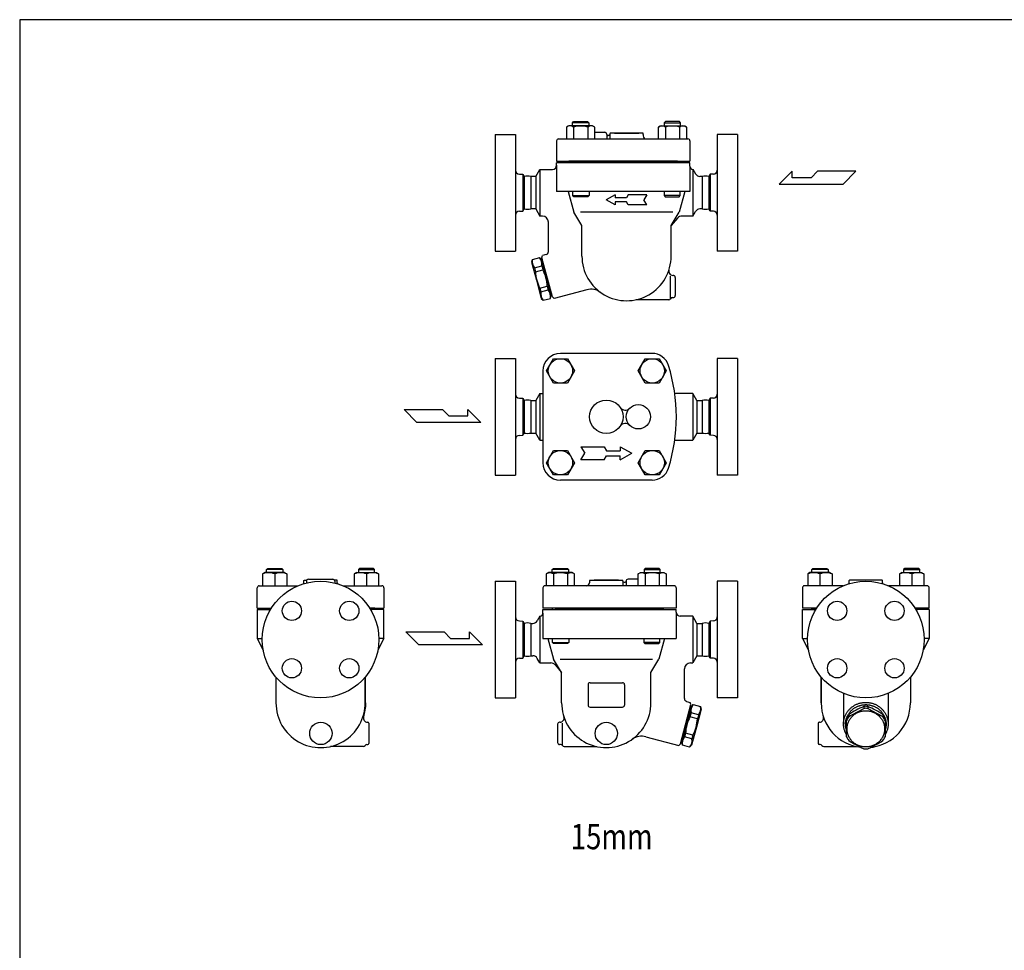
# Model space of a CAD drawing. Extents: x 110 to 2860, y 50 to 1910.
# Drawn here: x 110 to 1081, y 993 to 1910 of the extents above; entities that cross this region are included whole.
import ezdxf
from ezdxf.enums import TextEntityAlignment as Align

# ---------------------------------------------------------------- set-up
doc = ezdxf.new("R2010")
doc.units = 0
doc.header["$LTSCALE"] = 40
doc.layers.get('0').update_dxf_attribs({"linetype": 'CONTINUOUS'})
doc.styles.get("Standard").update_dxf_attribs({"font": 'simplex', "width": 0.8, "bigfont": 'extfont'})

msp = doc.modelspace()

# ---------------------------------------------------------------- linework, layer by layer
for p, q in [((655.09, 1808.41), (656.18, 1809.49)), ((671.09, 1808.41), (655.09, 1808.41)), ((655.09, 1805.49), (655.09, 1808.41)), ((656.18, 1809.49), (670.01, 1809.49)), ((670.01, 1809.49), (671.09, 1808.41)), ((671.09, 1808.41), (671.09, 1805.49)), ((746.68, 1809.49), (745.6, 1808.41)), ((745.6, 1808.41), (761.6, 1808.41)), ((745.6, 1808.41), (745.6, 1805.49)), ((760.52, 1809.49), (746.68, 1809.49)), ((761.6, 1808.41), (760.52, 1809.49)), ((761.6, 1805.49), (761.6, 1808.41)), ((578.85, 1796.99), (598.85, 1796.99)), ((578.85, 1796.99), (578.85, 1681.99)), ((598.85, 1796.99), (598.85, 1681.99)), ((651.45, 1805.49), (649.24, 1804.22)), ((649.24, 1804.22), (649.24, 1792.49)), ((674.74, 1805.49), (651.45, 1805.49)), ((656.17, 1804.22), (656.17, 1792.49)), ((670.02, 1804.22), (670.02, 1792.49)), ((676.95, 1804.22), (674.74, 1805.49)), ((676.95, 1792.49), (676.95, 1804.22)), ((676.95, 1798.99), (686.85, 1798.99)), ((688.85, 1796.99), (688.85, 1792.49)), ((691.85, 1796.99), (691.85, 1792.49)), ((724.58, 1797.99), (692.12, 1797.99)), ((696.35, 1797.99), (720.35, 1797.99)), ((724.85, 1796.99), (724.85, 1795.49)), ((739.75, 1804.22), (741.95, 1805.49)), ((739.75, 1792.49), (739.75, 1804.22)), ((741.95, 1805.49), (765.25, 1805.49)), ((746.67, 1804.22), (746.67, 1792.49)), ((760.53, 1804.22), (760.53, 1792.49)), ((765.25, 1805.49), (767.46, 1804.22)), ((767.46, 1804.22), (767.46, 1792.49)), ((817.85, 1796.99), (797.85, 1796.99)), ((797.85, 1796.99), (797.85, 1681.99)), ((817.85, 1796.99), (817.85, 1681.99)), ((639.35, 1790.49), (639.35, 1770.49)), ((641.35, 1792.49), (768.85, 1792.49)), ((690.85, 1795.99), (689.85, 1795.99)), ((770.85, 1790.49), (770.85, 1770.49)), ((639.35, 1770.49), (770.85, 1770.49)), ((770.85, 1768.99), (639.35, 1768.99)), ((639.35, 1766.49), (639.35, 1768.99)), ((758.6, 1770.49), (651.6, 1770.49)), ((654.85, 1770.49), (654.85, 1768.99)), ((761.85, 1770.49), (761.85, 1768.99)), ((770.85, 1765.49), (770.85, 1768.99)), ((602.68, 1757.84), (606.03, 1757.7)), ((606.03, 1757.7), (607.31, 1755.49)), ((606.03, 1757.7), (606.03, 1721.29)), ((618.89, 1755.49), (622.93, 1762.49)), ((622.93, 1762.49), (635.35, 1762.49)), ((622.93, 1762.49), (622.93, 1716.49)), ((639.35, 1766.49), (639.35, 1740.49)), ((770.85, 1765.49), (770.85, 1740.49)), ((773.76, 1762.5), (773.76, 1716.49)), ((773.76, 1762.5), (776.36, 1757.99)), ((790.66, 1757.7), (789.39, 1755.49)), ((794.01, 1757.84), (790.66, 1757.7)), ((790.66, 1757.7), (790.66, 1721.29)), ((871.76, 1760.55), (858.88, 1747.95)), ((871.76, 1754.25), (871.76, 1760.55)), ((896.7, 1760.55), (890.39, 1754.25)), ((934.51, 1760.55), (896.7, 1760.55)), ((921.91, 1747.95), (934.51, 1760.55)), ((607.31, 1755.49), (607.31, 1723.49)), ((618.89, 1755.49), (613.89, 1755.49)), ((613.89, 1755.49), (613.89, 1723.49)), ((618.89, 1755.49), (618.89, 1723.49)), ((782.81, 1755.49), (780.69, 1755.49)), ((782.81, 1755.49), (782.81, 1723.49)), ((789.39, 1755.49), (789.39, 1723.49)), ((858.88, 1747.95), (921.91, 1747.95)), ((890.39, 1754.25), (871.76, 1754.25)), ((770.85, 1740.49), (639.35, 1740.49)), ((650.86, 1740.5), (656.36, 1720.3)), ((655.37, 1736.58), (655.37, 1740.49)), ((671.37, 1740.49), (671.37, 1736.58)), ((745.32, 1740.49), (745.32, 1736.58)), ((765.83, 1740.5), (760.33, 1720.3)), ((761.32, 1736.58), (761.32, 1740.49)), ((655.37, 1736.58), (671.37, 1736.58)), ((656.45, 1735.49), (655.37, 1736.58)), ((670.29, 1735.49), (656.45, 1735.49)), ((671.37, 1736.58), (670.29, 1735.49)), ((697, 1737.49), (688.34, 1732.49)), ((697, 1727.49), (688.34, 1732.49)), ((697, 1737.49), (697, 1734.49)), ((708.34, 1734.49), (697, 1734.49)), ((708.34, 1730.49), (697, 1730.49)), ((697, 1730.49), (697, 1727.49)), ((710.07, 1737.49), (708.34, 1734.49)), ((710.07, 1727.49), (708.34, 1730.49)), ((728.34, 1737.49), (710.07, 1737.49)), ((728.34, 1737.49), (725.45, 1732.49)), ((728.34, 1727.49), (725.45, 1732.49)), ((761.32, 1736.58), (745.32, 1736.58)), ((745.32, 1736.58), (746.41, 1735.49)), ((746.41, 1735.49), (760.24, 1735.49)), ((760.24, 1735.49), (761.32, 1736.58)), ((602.68, 1721.15), (606.03, 1721.29)), ((606.03, 1721.29), (607.31, 1723.49)), ((618.89, 1723.49), (613.89, 1723.49)), ((618.89, 1723.49), (622.93, 1716.49)), ((664.36, 1707), (656.36, 1720.3)), ((753.87, 1720.3), (662.82, 1720.3)), ((728.34, 1727.49), (710.07, 1727.49)), ((752.33, 1707), (760.33, 1720.3)), ((773.76, 1716.49), (776.36, 1720.99)), ((782.81, 1723.49), (780.69, 1723.49)), ((790.66, 1721.29), (789.39, 1723.49)), ((794.01, 1721.15), (790.66, 1721.29)), ((625.34, 1716.49), (622.93, 1716.49)), ((631.34, 1681.44), (631.34, 1710.5)), ((758.55, 1714.36), (752.33, 1707)), ((773.77, 1716.49), (763.14, 1716.49)), ((773.76, 1716.49), (763.14, 1716.49)), ((664.35, 1676.99), (664.36, 1707)), ((752.35, 1676.99), (752.33, 1707)), ((578.85, 1681.99), (598.85, 1681.99)), ((817.85, 1681.99), (797.85, 1681.99)), ((615.34, 1673.45), (614.69, 1671.05)), ((614.69, 1671.05), (619.48, 1653.18)), ((622.6, 1675.4), (615.34, 1673.45)), ((624.35, 1673.64), (622.6, 1675.4)), ((625.32, 1673.9), (624.35, 1673.64)), ((624.35, 1673.64), (633.93, 1637.9)), ((624.93, 1675.35), (625.53, 1677.58)), ((635.28, 1636.71), (624.93, 1675.35)), ((629.12, 1678.54), (625.53, 1677.58)), ((617.48, 1665.44), (624.74, 1667.39)), ((617.48, 1665.44), (618.55, 1661.46)), ((618.55, 1661.46), (625.81, 1663.41)), ((624.74, 1667.39), (625.81, 1663.41)), ((619.48, 1653.18), (624.27, 1635.31)), ((751.62, 1635), (751.62, 1657.14)), ((753.94, 1658), (754.35, 1658)), ((756.35, 1656), (756.35, 1638)), ((622.86, 1645.35), (630.13, 1647.3)), ((622.86, 1645.35), (623.84, 1641.71)), ((623.84, 1641.71), (631.1, 1643.65)), ((630.13, 1647.3), (631.1, 1643.65)), ((669.19, 1643.73), (636.92, 1635.08)), ((624.27, 1635.31), (626.19, 1633.39)), ((626.19, 1633.39), (633.23, 1635.28)), ((633.23, 1635.28), (633.93, 1637.9)), ((633.93, 1637.9), (634.89, 1638.16)), ((636.92, 1635.08), (635.28, 1636.71)), ((749.88, 1634), (717.68, 1634)), ((753.35, 1636), (754.35, 1636)), ((578.85, 1576.08), (598.85, 1576.08)), ((578.85, 1576.08), (578.85, 1461.08)), ((598.85, 1576.08), (598.85, 1461.08)), ((629.32, 1563.84), (636.25, 1575.84)), ((636.25, 1575.84), (650.11, 1575.84)), ((733.51, 1581.08), (643.18, 1581.08)), ((650.11, 1575.84), (657.04, 1563.84)), ((719.83, 1563.84), (726.76, 1575.84)), ((726.76, 1575.84), (740.62, 1575.84)), ((740.62, 1575.84), (747.55, 1563.84)), ((817.85, 1576.08), (797.85, 1576.08)), ((797.85, 1576.08), (797.85, 1461.08)), ((817.85, 1576.08), (817.85, 1461.08)), ((625.94, 1563.84), (625.94, 1473.33)), ((636.25, 1551.84), (629.32, 1563.84)), ((657.04, 1563.84), (650.11, 1551.84)), ((726.76, 1551.84), (719.83, 1563.84)), ((747.55, 1563.84), (740.62, 1551.84)), ((650.11, 1551.84), (636.25, 1551.84)), ((740.62, 1551.84), (726.76, 1551.84)), ((602.68, 1536.93), (606.03, 1536.79)), ((606.03, 1536.79), (607.31, 1534.58)), ((606.03, 1536.79), (606.03, 1500.38)), ((607.31, 1534.58), (607.31, 1502.58)), ((613.89, 1534.58), (618.89, 1534.58)), ((613.89, 1534.58), (613.89, 1502.58)), ((622.93, 1541.58), (618.89, 1534.58)), ((618.89, 1534.58), (618.89, 1502.58)), ((622.93, 1541.58), (622.93, 1495.58)), ((622.93, 1541.58), (625.94, 1541.58)), ((773.77, 1541.58), (755.87, 1541.58)), ((777.81, 1534.58), (773.77, 1541.58)), ((773.77, 1541.58), (773.77, 1495.58)), ((777.81, 1534.58), (782.81, 1534.58)), ((777.81, 1534.58), (777.81, 1502.58)), ((782.81, 1534.58), (782.81, 1502.58)), ((790.66, 1536.79), (789.39, 1534.58)), ((789.39, 1534.58), (789.39, 1502.58)), ((794.01, 1536.93), (790.66, 1536.79)), ((790.66, 1536.79), (790.66, 1500.38)), ((489.07, 1525.66), (526.89, 1525.66)), ((501.68, 1513.06), (489.07, 1525.66)), ((526.89, 1525.66), (533.19, 1519.36)), ((551.82, 1519.36), (551.82, 1525.66)), ((551.82, 1525.66), (564.7, 1513.06)), ((533.19, 1519.36), (551.82, 1519.36)), ((564.7, 1513.06), (501.68, 1513.06)), ((602.68, 1500.24), (606.03, 1500.38)), ((606.03, 1500.38), (607.31, 1502.58)), ((613.89, 1502.58), (618.89, 1502.58)), ((622.93, 1495.58), (618.89, 1502.58)), ((622.93, 1495.58), (625.94, 1495.58)), ((755.87, 1495.58), (773.77, 1495.58)), ((777.81, 1502.58), (773.77, 1495.58)), ((777.81, 1502.58), (782.81, 1502.58)), ((790.66, 1500.38), (789.39, 1502.58)), ((794.01, 1500.24), (790.66, 1500.38)), ((663.44, 1489.08), (667.19, 1482.58)), ((663.44, 1489.08), (686.13, 1489.08)), ((686.13, 1489.08), (688.44, 1485.08)), ((702.18, 1489.08), (713.44, 1482.58)), ((702.18, 1489.08), (702.18, 1485.08)), ((629.32, 1473.33), (636.25, 1485.33)), ((636.25, 1485.33), (650.11, 1485.33)), ((650.11, 1485.33), (657.04, 1473.33)), ((663.44, 1476.08), (667.19, 1482.58)), ((686.13, 1476.08), (663.44, 1476.08)), ((686.13, 1476.08), (688.44, 1480.08)), ((688.44, 1485.08), (702.18, 1485.08)), ((688.44, 1480.08), (702.18, 1480.08)), ((702.18, 1476.08), (713.44, 1482.58)), ((702.18, 1476.08), (702.18, 1480.08)), ((719.83, 1473.33), (726.76, 1485.33)), ((726.76, 1485.33), (740.62, 1485.33)), ((740.62, 1485.33), (747.55, 1473.33)), ((636.25, 1461.33), (629.32, 1473.33)), ((657.04, 1473.33), (650.11, 1461.33)), ((726.76, 1461.33), (719.83, 1473.33)), ((747.55, 1473.33), (740.62, 1461.33)), ((578.85, 1461.08), (598.85, 1461.08)), ((650.11, 1461.33), (636.25, 1461.33)), ((740.62, 1461.33), (726.76, 1461.33)), ((817.85, 1461.08), (797.85, 1461.08)), ((733.51, 1456.08), (643.18, 1456.08)), ((353.41, 1367.88), (354.5, 1368.97)), ((354.5, 1368.97), (368.33, 1368.97)), ((368.33, 1368.97), (369.41, 1367.88)), ((445.01, 1368.97), (443.92, 1367.88)), ((458.84, 1368.97), (445.01, 1368.97)), ((459.92, 1367.88), (458.84, 1368.97)), ((635.09, 1367.88), (636.18, 1368.97)), ((636.18, 1368.97), (650.01, 1368.97)), ((650.01, 1368.97), (651.09, 1367.88)), ((726.68, 1368.97), (725.6, 1367.88)), ((740.52, 1368.97), (726.68, 1368.97)), ((741.6, 1367.88), (740.52, 1368.97)), ((891.01, 1367.88), (892.09, 1368.97)), ((892.09, 1368.97), (905.92, 1368.97)), ((905.92, 1368.97), (907.01, 1367.88)), ((982.6, 1368.97), (981.52, 1367.88)), ((996.43, 1368.97), (982.6, 1368.97)), ((997.52, 1367.88), (996.43, 1368.97)), ((351.62, 1364.97), (349.41, 1363.69)), ((349.41, 1363.69), (349.41, 1351.97)), ((371.2, 1364.97), (351.62, 1364.97)), ((369.41, 1367.88), (353.41, 1367.88)), ((353.41, 1364.97), (353.41, 1367.88)), ((361.41, 1363.69), (361.41, 1351.97)), ((369.41, 1367.88), (369.41, 1364.97)), ((371.2, 1364.97), (373.41, 1363.69)), ((373.41, 1363.69), (373.41, 1351.97)), ((442.13, 1364.97), (439.92, 1363.69)), ((439.92, 1363.69), (439.92, 1351.97)), ((442.13, 1364.97), (461.71, 1364.97)), ((443.92, 1367.88), (459.92, 1367.88)), ((443.92, 1367.88), (443.92, 1364.97)), ((451.92, 1363.69), (451.92, 1351.97)), ((459.92, 1364.97), (459.92, 1367.88)), ((461.71, 1364.97), (463.92, 1363.69)), ((463.92, 1363.69), (463.92, 1351.97)), ((631.45, 1364.97), (629.24, 1363.69)), ((629.24, 1363.69), (629.24, 1351.97)), ((654.74, 1364.97), (631.45, 1364.97)), ((651.09, 1367.88), (635.09, 1367.88)), ((635.09, 1364.97), (635.09, 1367.88)), ((636.17, 1363.69), (636.17, 1351.97)), ((650.02, 1363.69), (650.02, 1351.97)), ((651.09, 1367.88), (651.09, 1364.97)), ((656.95, 1363.69), (654.74, 1364.97)), ((656.95, 1351.97), (656.95, 1363.69)), ((719.75, 1363.69), (721.95, 1364.97)), ((719.75, 1351.97), (719.75, 1363.69)), ((721.95, 1364.97), (745.25, 1364.97)), ((725.6, 1367.88), (741.6, 1367.88)), ((725.6, 1367.88), (725.6, 1364.97)), ((726.67, 1363.69), (726.67, 1351.97)), ((740.53, 1363.69), (740.53, 1351.97)), ((741.6, 1364.97), (741.6, 1367.88)), ((745.25, 1364.97), (747.46, 1363.69)), ((747.46, 1363.69), (747.46, 1351.97)), ((889.21, 1364.97), (887.01, 1363.69)), ((887.01, 1363.69), (887.01, 1351.97)), ((908.8, 1364.97), (889.21, 1364.97)), ((907.01, 1367.88), (891.01, 1367.88)), ((891.01, 1364.97), (891.01, 1367.88)), ((899.01, 1363.69), (899.01, 1351.97)), ((907.01, 1367.88), (907.01, 1364.97)), ((908.8, 1364.97), (911.01, 1363.69)), ((911.01, 1363.69), (911.01, 1351.97)), ((979.72, 1364.97), (977.52, 1363.69)), ((977.52, 1363.69), (977.52, 1351.97)), ((979.72, 1364.97), (999.31, 1364.97)), ((981.52, 1367.88), (997.52, 1367.88)), ((981.52, 1367.88), (981.52, 1364.97)), ((989.52, 1363.69), (989.52, 1351.97)), ((997.52, 1364.97), (997.52, 1367.88)), ((999.31, 1364.97), (1001.52, 1363.69)), ((1001.52, 1363.69), (1001.52, 1351.97)), ((344.17, 1329.97), (344.17, 1349.97)), ((346.17, 1351.97), (384.37, 1351.97)), ((390.17, 1356.57), (390.18, 1356.67)), ((390.17, 1356.47), (390.17, 1356.57)), ((390.17, 1356.47), (390.17, 1356.47)), ((390.17, 1354.97), (390.17, 1356.47)), ((390.18, 1356.67), (390.19, 1356.78)), ((390.19, 1356.78), (390.21, 1356.88)), ((390.21, 1356.88), (390.24, 1356.98)), ((390.24, 1356.98), (390.27, 1357.08)), ((390.27, 1357.08), (390.3, 1357.18)), ((390.3, 1357.18), (390.34, 1357.28)), ((390.34, 1357.28), (390.44, 1357.47)), ((390.44, 1357.47), (392.94, 1357.47)), ((392.67, 1356.47), (392.67, 1354.97)), ((394.67, 1358.47), (418.67, 1358.47)), ((422.9, 1357.47), (420.4, 1357.47)), ((420.67, 1356.47), (420.67, 1354.97)), ((422.99, 1357.28), (422.9, 1357.47)), ((423.03, 1357.18), (422.99, 1357.28)), ((423.07, 1357.08), (423.03, 1357.18)), ((423.1, 1356.98), (423.07, 1357.08)), ((423.12, 1356.88), (423.1, 1356.98)), ((423.14, 1356.78), (423.12, 1356.88)), ((423.16, 1356.67), (423.14, 1356.78)), ((423.17, 1356.57), (423.16, 1356.67)), ((423.17, 1356.47), (423.17, 1356.57)), ((423.17, 1356.47), (423.17, 1356.47)), ((423.17, 1354.97), (423.17, 1356.47)), ((428.97, 1351.97), (467.17, 1351.97)), ((469.17, 1349.97), (469.17, 1329.97)), ((578.85, 1356.47), (598.85, 1356.47)), ((578.85, 1356.47), (578.85, 1241.47)), ((598.85, 1356.47), (598.85, 1241.47)), ((625.85, 1349.97), (625.85, 1329.97)), ((755.35, 1351.97), (627.85, 1351.97)), ((671.85, 1356.47), (671.85, 1354.97)), ((672.12, 1357.47), (704.58, 1357.47)), ((700.35, 1357.47), (676.35, 1357.47)), ((704.85, 1356.47), (704.85, 1351.97)), ((705.85, 1355.47), (706.85, 1355.47)), ((707.85, 1356.47), (707.85, 1351.97)), ((719.75, 1358.47), (709.85, 1358.47)), ((757.35, 1349.97), (757.35, 1329.97)), ((817.85, 1356.47), (797.85, 1356.47)), ((797.85, 1356.47), (797.85, 1241.47)), ((817.85, 1356.47), (817.85, 1241.47)), ((881.76, 1349.97), (881.76, 1329.97)), ((921.96, 1351.97), (883.76, 1351.97)), ((927.76, 1356.57), (927.77, 1356.67)), ((927.76, 1356.47), (927.76, 1356.57)), ((927.76, 1356.47), (927.76, 1356.47)), ((927.76, 1354.97), (927.76, 1356.47)), ((927.77, 1356.67), (927.79, 1356.78)), ((927.79, 1356.78), (927.8, 1356.88)), ((927.8, 1356.88), (927.83, 1356.98)), ((927.83, 1356.98), (927.86, 1357.08)), ((927.86, 1357.08), (927.89, 1357.18)), ((927.89, 1357.18), (927.93, 1357.28)), ((927.93, 1357.28), (928.03, 1357.47)), ((960.49, 1357.47), (928.03, 1357.47)), ((960.59, 1357.28), (960.49, 1357.47)), ((960.63, 1357.18), (960.59, 1357.28)), ((960.66, 1357.08), (960.63, 1357.18)), ((960.69, 1356.98), (960.66, 1357.08)), ((960.72, 1356.88), (960.69, 1356.98)), ((960.74, 1356.78), (960.72, 1356.88)), ((960.75, 1356.67), (960.74, 1356.78)), ((960.76, 1356.57), (960.75, 1356.67)), ((960.76, 1356.47), (960.76, 1356.57)), ((960.76, 1356.47), (960.76, 1356.47)), ((960.76, 1354.97), (960.76, 1356.47)), ((1004.76, 1351.97), (966.56, 1351.97)), ((1006.76, 1329.97), (1006.76, 1349.97)), ((344.17, 1329.97), (358.24, 1329.97)), ((344.17, 1328.47), (344.17, 1299.97)), ((344.17, 1328.47), (353.17, 1328.47)), ((344.17, 1328.47), (357.31, 1328.47)), ((353.17, 1329.97), (358.24, 1329.97)), ((353.17, 1329.97), (353.17, 1328.47)), ((460.17, 1329.97), (455.1, 1329.97)), ((455.1, 1329.97), (469.17, 1329.97)), ((469.17, 1328.47), (456.02, 1328.47)), ((460.17, 1329.97), (460.17, 1328.47)), ((469.17, 1299.97), (469.17, 1328.47)), ((622.93, 1321.97), (620.33, 1317.47)), ((622.93, 1321.97), (622.93, 1275.97)), ((757.35, 1329.97), (625.85, 1329.97)), ((625.85, 1324.97), (625.85, 1328.47)), ((625.85, 1328.47), (757.35, 1328.47)), ((625.85, 1324.97), (625.85, 1299.97)), ((634.85, 1329.97), (634.85, 1328.47)), ((638.1, 1329.97), (745.1, 1329.97)), ((741.85, 1329.97), (741.85, 1328.47)), ((757.35, 1325.97), (757.35, 1328.47)), ((757.35, 1325.97), (757.35, 1299.97)), ((773.77, 1321.97), (761.35, 1321.97)), ((777.81, 1314.97), (773.77, 1321.97)), ((773.77, 1321.97), (773.77, 1275.97)), ((895.83, 1329.97), (881.76, 1329.97)), ((881.76, 1328.47), (894.9, 1328.47)), ((881.76, 1299.97), (881.76, 1328.47)), ((890.76, 1329.97), (895.83, 1329.97)), ((890.76, 1329.97), (890.76, 1328.47)), ((997.76, 1329.97), (992.69, 1329.97)), ((1006.76, 1329.97), (992.69, 1329.97)), ((1006.76, 1328.47), (993.62, 1328.47)), ((997.76, 1329.97), (997.76, 1328.47)), ((1006.76, 1328.47), (997.76, 1328.47)), ((1006.76, 1328.47), (1006.76, 1299.97)), ((602.68, 1317.31), (606.03, 1317.17)), ((606.03, 1317.17), (607.31, 1314.97)), ((606.03, 1317.17), (606.03, 1280.76)), ((607.31, 1314.97), (607.31, 1282.97)), ((613.89, 1314.97), (616, 1314.97)), ((613.89, 1314.97), (613.89, 1282.97)), ((777.81, 1314.97), (782.81, 1314.97)), ((777.81, 1314.97), (777.81, 1282.97)), ((782.81, 1314.97), (782.81, 1282.97)), ((790.66, 1317.17), (789.39, 1314.97)), ((789.39, 1314.97), (789.39, 1282.97)), ((794.01, 1317.31), (790.66, 1317.17)), ((790.66, 1317.17), (790.66, 1280.76)), ((490.81, 1306.48), (528.62, 1306.48)), ((503.41, 1293.88), (490.81, 1306.48)), ((528.62, 1306.48), (534.93, 1300.18)), ((553.56, 1300.18), (553.56, 1306.48)), ((553.56, 1306.48), (566.44, 1293.88)), ((344.17, 1299.97), (350.13, 1288.5)), ((344.17, 1299.97), (349.18, 1299.97)), ((469.17, 1299.97), (463.21, 1288.5)), ((469.17, 1299.97), (464.16, 1299.97)), ((566.44, 1293.88), (503.41, 1293.88)), ((534.93, 1300.18), (553.56, 1300.18)), ((625.85, 1299.97), (757.35, 1299.97)), ((630.86, 1299.97), (636.36, 1279.77)), ((635.37, 1296.05), (635.37, 1299.97)), ((635.37, 1296.05), (651.37, 1296.05)), ((636.45, 1294.97), (635.37, 1296.05)), ((650.29, 1294.97), (636.45, 1294.97)), ((651.37, 1296.05), (650.29, 1294.97)), ((651.37, 1299.97), (651.37, 1296.05)), ((725.32, 1299.97), (725.32, 1296.05)), ((741.32, 1296.05), (725.32, 1296.05)), ((725.32, 1296.05), (726.41, 1294.97)), ((726.41, 1294.97), (740.24, 1294.97)), ((740.24, 1294.97), (741.32, 1296.05)), ((745.83, 1299.97), (740.33, 1279.77)), ((741.32, 1296.05), (741.32, 1299.97)), ((881.76, 1299.97), (886.77, 1299.97)), ((881.76, 1299.97), (887.72, 1288.5)), ((1006.76, 1299.97), (1000.8, 1288.5)), ((1006.76, 1299.97), (1001.75, 1299.97)), ((606.03, 1280.76), (607.31, 1282.97)), ((613.89, 1282.97), (616, 1282.97)), ((777.81, 1282.97), (773.77, 1275.97)), ((777.81, 1282.97), (782.81, 1282.97)), ((790.66, 1280.76), (789.39, 1282.97)), ((602.68, 1280.62), (606.03, 1280.76)), ((622.93, 1275.97), (620.33, 1280.47)), ((622.93, 1275.97), (633.56, 1275.97)), ((622.93, 1275.97), (633.56, 1275.97)), ((644.36, 1266.47), (636.36, 1279.77)), ((638.15, 1273.83), (644.36, 1266.47)), ((642.82, 1279.77), (733.87, 1279.77)), ((732.33, 1266.47), (740.33, 1279.77)), ((771.35, 1275.97), (773.77, 1275.97)), ((794.01, 1280.62), (790.66, 1280.76)), ((644.35, 1236.47), (644.36, 1266.47)), ((732.35, 1236.47), (732.33, 1266.47)), ((765.35, 1240.91), (765.35, 1269.97)), ((362.67, 1261.95), (362.67, 1236.46)), ((450.67, 1236.47), (450.67, 1261.95)), ((450.67, 1261.95), (450.67, 1236.46)), ((670.35, 1254.47), (670.35, 1234.47)), ((672.35, 1256.47), (704.35, 1256.47)), ((706.35, 1254.47), (706.35, 1234.47)), ((900.26, 1236.47), (900.26, 1261.95)), ((900.26, 1261.95), (900.26, 1236.46)), ((988.26, 1261.95), (988.26, 1236.46)), ((922.26, 1245.84), (922.26, 1215.8)), ((966.26, 1245.84), (966.26, 1215.8)), ((578.85, 1241.47), (598.85, 1241.47)), ((761.41, 1196.18), (771.76, 1234.82)), ((772.34, 1233.11), (762.77, 1197.37)), ((767.57, 1238.01), (771.17, 1237.05)), ((771.76, 1234.82), (771.17, 1237.05)), ((771.38, 1233.37), (772.34, 1233.11)), ((772.34, 1233.11), (774.1, 1234.87)), ((774.1, 1234.87), (781.36, 1232.92)), ((817.85, 1241.47), (797.85, 1241.47)), ((942.2, 1233.05), (942.2, 1231.1)), ((946.32, 1233.05), (946.32, 1231.1)), ((946.32, 1233.05), (946.32, 1231.1)), ((672.35, 1232.47), (704.35, 1232.47)), ((771.95, 1226.86), (770.89, 1222.88)), ((779.21, 1224.91), (771.95, 1226.86)), ((782, 1230.52), (777.21, 1212.65)), ((779.21, 1224.91), (778.15, 1220.93)), ((781.36, 1232.92), (782, 1230.52)), ((927.41, 1225.15), (927.41, 1223.2)), ((961.11, 1225.15), (961.11, 1223.2)), ((452.87, 1217.47), (453.27, 1217.47)), ((454.27, 1216.47), (454.27, 1196.47)), ((640.35, 1215.47), (640.35, 1197.47)), ((642.75, 1217.47), (642.35, 1217.47)), ((645.08, 1194.47), (645.08, 1216.61)), ((778.15, 1220.93), (770.89, 1222.88)), ((897.26, 1216.47), (897.26, 1196.47)), ((898.66, 1217.47), (898.26, 1217.47)), ((925.26, 1203.11), (925.26, 1221.17)), ((963.26, 1221.17), (963.26, 1203.11)), ((766.57, 1206.77), (765.59, 1203.12)), ((773.83, 1204.82), (766.57, 1206.77)), ((777.21, 1212.65), (772.42, 1194.78)), ((773.83, 1204.82), (772.85, 1201.18)), ((452.27, 1195.47), (453.27, 1195.47)), ((643.35, 1195.47), (642.35, 1195.47)), ((727.51, 1203.2), (759.78, 1194.55)), ((759.78, 1194.55), (761.41, 1196.18)), ((762.77, 1197.37), (761.8, 1197.63)), ((763.47, 1194.75), (762.77, 1197.37)), ((770.51, 1192.86), (763.47, 1194.75)), ((772.85, 1201.18), (765.59, 1203.12)), ((772.42, 1194.78), (770.51, 1192.86)), ((899.26, 1195.47), (898.26, 1195.47)), ((448.81, 1193.47), (416.6, 1193.47)), ((646.81, 1193.47), (679.02, 1193.47)), ((902.72, 1193.47), (934.93, 1193.47))]:
    msp.add_line(p, q)
msp.add_lwpolyline([(110, 50), (2860, 50), (2860, 1910), (110, 1910)], close=True)
for points in [[(925.26, 1205.09, 0), (924.91, 1205.69, 0), (924.58, 1206.31, 0), (924.26, 1206.94, 0), (923.97, 1207.58, 0), (923.71, 1208.23, 0), (923.46, 1208.88, 0), (923.24, 1209.54, 0), (923.03, 1210.21, 0), (922.86, 1210.89, 0), (922.7, 1211.57, 0), (922.57, 1212.26, 0), (922.46, 1212.94, 0), (922.38, 1213.64, 0), (922.31, 1214.33, 0), (922.27, 1215.03, 0), (922.26, 1215.72, 0), (922.27, 1216.42, 0), (922.3, 1217.12, 0), (922.36, 1217.81, 0), (922.44, 1218.5, 0), (922.54, 1219.19, 0), (922.67, 1219.88, 0), (922.82, 1220.56, 0), (922.99, 1221.24, 0), (923.19, 1221.91, 0), (923.41, 1222.57, 0), (923.65, 1223.23, 0), (923.91, 1223.88, 0), (924.2, 1224.52, 0), (924.5, 1225.15, 0), (924.83, 1225.77, 0), (925.18, 1226.38, 0), (925.55, 1226.98, 0), (925.94, 1227.57, 0), (926.35, 1228.14, 0), (926.78, 1228.7, 0), (927.23, 1229.25, 0), (927.69, 1229.78, 0), (928.18, 1230.3, 0), (928.68, 1230.8, 0), (929.19, 1231.28, 0), (929.73, 1231.75, 0), (930.28, 1232.2, 0), (930.84, 1232.64, 0), (931.42, 1233.05, 0), (932.01, 1233.45, 0), (932.62, 1233.83, 0), (933.24, 1234.19, 0), (933.87, 1234.53, 0), (934.51, 1234.85, 0), (935.16, 1235.15, 0), (935.82, 1235.42, 0), (936.49, 1235.68, 0), (937.17, 1235.92, 0), (937.86, 1236.13, 0), (938.55, 1236.32, 0), (939.25, 1236.49, 0), (939.96, 1236.64, 0), (940.67, 1236.76, 0), (941.38, 1236.87, 0), (942.1, 1236.95, 0), (942.82, 1237, 0), (943.54, 1237.04, 0), (944.26, 1237.05, 0), (944.98, 1237.04, 0), (945.7, 1237, 0), (946.42, 1236.95, 0), (947.14, 1236.87, 0), (947.85, 1236.76, 0), (948.56, 1236.64, 0), (949.27, 1236.49, 0), (949.97, 1236.32, 0), (950.66, 1236.13, 0), (951.35, 1235.92, 0), (952.03, 1235.68, 0), (952.7, 1235.42, 0), (953.36, 1235.15, 0), (954.01, 1234.85, 0), (954.65, 1234.53, 0), (955.28, 1234.19, 0), (955.9, 1233.83, 0), (956.51, 1233.45, 0), (957.1, 1233.05, 0), (957.68, 1232.64, 0), (958.24, 1232.2, 0), (958.79, 1231.75, 0), (959.33, 1231.28, 0), (959.85, 1230.8, 0), (960.35, 1230.3, 0), (960.83, 1229.78, 0), (961.29, 1229.25, 0), (961.74, 1228.7, 0), (962.17, 1228.14, 0), (962.58, 1227.57, 0), (962.97, 1226.98, 0), (963.34, 1226.38, 0), (963.69, 1225.77, 0), (964.02, 1225.15, 0), (964.32, 1224.52, 0), (964.61, 1223.88, 0), (964.87, 1223.23, 0), (965.11, 1222.57, 0), (965.33, 1221.91, 0), (965.53, 1221.24, 0), (965.7, 1220.56, 0), (965.85, 1219.88, 0), (965.98, 1219.19, 0), (966.08, 1218.5, 0), (966.16, 1217.81, 0), (966.22, 1217.12, 0), (966.25, 1216.42, 0), (966.26, 1215.72, 0), (966.25, 1215.03, 0), (966.21, 1214.33, 0), (966.15, 1213.64, 0), (966.06, 1212.94, 0), (965.95, 1212.26, 0), (965.82, 1211.57, 0), (965.66, 1210.89, 0), (965.49, 1210.21, 0), (965.29, 1209.54, 0), (965.06, 1208.88, 0), (964.82, 1208.23, 0), (964.55, 1207.58, 0), (964.26, 1206.94, 0), (963.95, 1206.31, 0), (963.61, 1205.69, 0), (963.26, 1205.09, 0)], [(925.26, 1209.47, 0), (925.09, 1210.01, 0), (924.92, 1210.56, 0), (924.78, 1211.11, 0), (924.66, 1211.67, 0), (924.55, 1212.23, 0), (924.46, 1212.79, 0), (924.38, 1213.36, 0), (924.33, 1213.93, 0), (924.29, 1214.5, 0), (924.27, 1215.07, 0), (924.26, 1215.64, 0), (924.27, 1216.21, 0), (924.3, 1216.77, 0), (924.35, 1217.34, 0), (924.42, 1217.91, 0), (924.5, 1218.47, 0), (924.6, 1219.04, 0), (924.72, 1219.59, 0), (924.85, 1220.15, 0), (925, 1220.7, 0), (925.17, 1221.25, 0), (925.35, 1221.79, 0), (925.55, 1222.33, 0), (925.77, 1222.86, 0), (926, 1223.38, 0), (926.25, 1223.9, 0), (926.51, 1224.41, 0), (926.79, 1224.91, 0), (927.09, 1225.4, 0), (927.4, 1225.89, 0), (927.72, 1226.36, 0), (928.06, 1226.83, 0), (928.41, 1227.29, 0), (928.78, 1227.73, 0), (929.16, 1228.17, 0), (929.55, 1228.59, 0), (929.96, 1229.01, 0), (930.38, 1229.41, 0), (930.81, 1229.8, 0), (931.25, 1230.17, 0), (931.71, 1230.54, 0), (932.17, 1230.89, 0), (932.65, 1231.23, 0), (933.13, 1231.55, 0), (933.63, 1231.86, 0), (934.13, 1232.16, 0), (934.64, 1232.44, 0), (935.17, 1232.71, 0), (935.7, 1232.96, 0), (936.23, 1233.19, 0), (936.78, 1233.42, 0), (937.33, 1233.62, 0), (937.88, 1233.81, 0), (938.45, 1233.98, 0), (939.01, 1234.14, 0), (939.58, 1234.28, 0), (940.16, 1234.41, 0), (940.74, 1234.52, 0), (941.32, 1234.61, 0), (941.91, 1234.68, 0), (942.49, 1234.74, 0), (943.08, 1234.79, 0), (943.67, 1234.81, 0), (944.26, 1234.82, 0), (944.85, 1234.81, 0), (945.44, 1234.79, 0), (946.03, 1234.74, 0), (946.62, 1234.68, 0), (947.2, 1234.61, 0), (947.78, 1234.52, 0), (948.36, 1234.41, 0), (948.94, 1234.28, 0), (949.51, 1234.14, 0), (950.08, 1233.98, 0), (950.64, 1233.81, 0), (951.2, 1233.62, 0), (951.75, 1233.42, 0), (952.29, 1233.19, 0), (952.83, 1232.96, 0), (953.36, 1232.71, 0), (953.88, 1232.44, 0), (954.39, 1232.16, 0), (954.89, 1231.86, 0), (955.39, 1231.55, 0), (955.88, 1231.23, 0), (956.35, 1230.89, 0), (956.82, 1230.54, 0), (957.27, 1230.17, 0), (957.71, 1229.8, 0), (958.14, 1229.41, 0), (958.56, 1229.01, 0), (958.97, 1228.59, 0), (959.36, 1228.17, 0), (959.74, 1227.73, 0), (960.11, 1227.29, 0), (960.46, 1226.83, 0), (960.8, 1226.36, 0), (961.12, 1225.89, 0), (961.43, 1225.4, 0), (961.73, 1224.91, 0), (962.01, 1224.41, 0), (962.27, 1223.9, 0), (962.52, 1223.38, 0), (962.75, 1222.86, 0), (962.97, 1222.33, 0), (963.17, 1221.79, 0), (963.36, 1221.25, 0), (963.52, 1220.7, 0), (963.67, 1220.15, 0), (963.81, 1219.59, 0), (963.92, 1219.04, 0), (964.02, 1218.47, 0), (964.11, 1217.91, 0), (964.17, 1217.34, 0), (964.22, 1216.77, 0), (964.25, 1216.21, 0), (964.26, 1215.64, 0), (964.26, 1215.07, 0), (964.23, 1214.5, 0), (964.19, 1213.93, 0), (964.14, 1213.36, 0), (964.06, 1212.79, 0), (963.97, 1212.23, 0), (963.86, 1211.67, 0), (963.74, 1211.11, 0), (963.6, 1210.56, 0), (963.44, 1210.01, 0), (963.26, 1209.47, 0)], [(962.76, 1210.94, 0), (962.74, 1210.07, 0), (962.67, 1209.19, 0), (962.56, 1208.32, 0), (962.4, 1207.46, 0), (962.21, 1206.6, 0), (961.96, 1205.76, 0), (961.68, 1204.93, 0), (961.35, 1204.11, 0), (960.98, 1203.31, 0), (960.58, 1202.52, 0), (960.13, 1201.76, 0), (959.64, 1201.02, 0), (959.12, 1200.3, 0), (958.56, 1199.61, 0), (957.97, 1198.95, 0), (957.34, 1198.31, 0), (956.68, 1197.71, 0), (955.99, 1197.13, 0), (955.28, 1196.59, 0), (954.54, 1196.09, 0), (953.77, 1195.62, 0), (952.98, 1195.19, 0), (952.17, 1194.79, 0), (951.34, 1194.44, 0), (950.49, 1194.12, 0), (949.63, 1193.85, 0), (948.75, 1193.62, 0), (947.87, 1193.42, 0), (946.97, 1193.27, 0), (946.07, 1193.17, 0), (945.16, 1193.1, 0), (944.26, 1193.08, 0), (943.35, 1193.1, 0), (942.44, 1193.17, 0), (941.54, 1193.27, 0), (940.65, 1193.42, 0), (939.76, 1193.62, 0), (938.88, 1193.85, 0), (938.02, 1194.13, 0), (937.17, 1194.44, 0), (936.35, 1194.8, 0), (935.53, 1195.19, 0), (934.74, 1195.62, 0), (933.98, 1196.09, 0), (933.23, 1196.6, 0), (932.52, 1197.14, 0), (931.83, 1197.71, 0), (931.17, 1198.32, 0), (930.55, 1198.95, 0), (929.95, 1199.61, 0), (929.39, 1200.31, 0), (928.87, 1201.02, 0), (928.39, 1201.76, 0), (927.94, 1202.53, 0), (927.53, 1203.31, 0), (927.16, 1204.11, 0), (926.84, 1204.93, 0), (926.55, 1205.76, 0), (926.31, 1206.61, 0), (926.11, 1207.46, 0), (925.96, 1208.33, 0), (925.84, 1209.2, 0), (925.78, 1210.07, 0), (925.76, 1210.95, 0), (925.78, 1211.83, 0), (925.85, 1212.7, 0), (925.96, 1213.57, 0), (926.11, 1214.43, 0), (926.31, 1215.29, 0), (926.55, 1216.13, 0), (926.84, 1216.97, 0), (927.16, 1217.79, 0), (927.53, 1218.59, 0), (927.94, 1219.37, 0), (928.39, 1220.13, 0), (928.88, 1220.87, 0), (929.4, 1221.59, 0), (929.96, 1222.28, 0), (930.55, 1222.95, 0), (931.18, 1223.58, 0), (931.83, 1224.19, 0), (932.52, 1224.76, 0), (933.24, 1225.3, 0), (933.98, 1225.8, 0), (934.75, 1226.27, 0), (935.54, 1226.7, 0), (936.35, 1227.1, 0), (937.18, 1227.45, 0), (938.03, 1227.77, 0), (938.89, 1228.04, 0), (939.76, 1228.28, 0), (940.65, 1228.47, 0), (941.55, 1228.62, 0), (942.45, 1228.73, 0), (943.35, 1228.79, 0), (944.26, 1228.81, 0), (945.17, 1228.79, 0), (946.07, 1228.73, 0), (946.98, 1228.62, 0), (947.87, 1228.47, 0), (948.76, 1228.28, 0), (949.63, 1228.04, 0), (950.49, 1227.77, 0), (951.34, 1227.45, 0), (952.17, 1227.1, 0), (952.98, 1226.7, 0), (953.77, 1226.27, 0), (954.54, 1225.8, 0), (955.28, 1225.29, 0), (956, 1224.76, 0), (956.69, 1224.18, 0), (957.34, 1223.58, 0), (957.97, 1222.94, 0), (958.56, 1222.28, 0), (959.12, 1221.59, 0), (959.64, 1220.87, 0), (960.13, 1220.13, 0), (960.58, 1219.37, 0), (960.99, 1218.58, 0), (961.35, 1217.78, 0), (961.68, 1216.96, 0), (961.97, 1216.13, 0), (962.21, 1215.28, 0), (962.41, 1214.43, 0), (962.56, 1213.57, 0), (962.67, 1212.69, 0), (962.74, 1211.82, 0), (962.76, 1210.94, 0)]]:
    msp.add_polyline3d(points)
for centre, radius in [((643.18, 1563.84), 12), ((733.69, 1563.84), 12), ((688.44, 1518.58), 16.5), ((719.94, 1518.58), 12), ((643.18, 1473.33), 12), ((733.69, 1473.33), 12), ((406.67, 1298.97), 57.5), ((944.26, 1298.97), 57.5), ((378.38, 1327.25), 9.5), ((434.95, 1327.25), 9.5), ((915.98, 1327.25), 9.5), ((972.54, 1327.25), 9.5), ((378.38, 1270.68), 9.5), ((434.95, 1270.68), 9.5), ((915.98, 1270.68), 9.5), ((972.54, 1270.68), 9.5), ((406.97, 1206.47), 11), ((688.35, 1206.47), 11)]:
    msp.add_circle(centre, radius)
for centre, radius, start, end in [((652.7, 1798.68), 6.54, 57.99951, 122.00049), ((663.09, 1780.56), 24.65, 73.68018, 106.31982), ((673.48, 1798.68), 6.54, 57.99895, 122.00105), ((686.85, 1796.99), 2, 0, 90), ((689.85, 1796.99), 1, 180, 270), ((690.85, 1796.99), 1, 270, 0), ((693.85, 1796.99), 2, 150, 180), ((693.85, 1796.99), 2, 150, 180), ((722.85, 1796.99), 2, 0, 30), ((743.21, 1798.68), 6.54, 57.99951, 122.00049), ((753.6, 1780.56), 24.65, 73.68018, 106.31982), ((763.99, 1798.68), 6.54, 57.99895, 122.00105), ((641.35, 1790.49), 2, 90, 180), ((727.85, 1795.49), 3, 180, 270), ((768.85, 1790.49), 2, 0, 90), ((602.85, 1761.83), 4, 180, 267.65313), ((635.35, 1766.49), 4, 270, 0), ((773.85, 1765.49), 3, 180, 268.42517), ((773.85, 1765.49), 3, 180, 268.42517), ((780.69, 1760.49), 5, 210, 270), ((793.85, 1761.83), 4, 272.34687, 0), ((610.6, 1740.2), 15.64, 77.85457, 102.14543), ((786.1, 1740.2), 15.64, 77.85457, 102.14543), ((602.85, 1717.16), 4, 92.34687, 180), ((610.6, 1738.79), 15.64, 257.85457, 282.14543), ((780.69, 1718.49), 5, 90, 150), ((786.1, 1738.79), 15.64, 257.85457, 282.14543), ((793.85, 1717.16), 4, 0, 87.65313), ((625.34, 1710.49), 6, 0.00511, 90), ((763.14, 1710.49), 6, 90, 139.89204), ((628.34, 1681.44), 3, 285.0003, 0.00511), ((624.77, 1671.69), 9.6, 169.4144, 220.58191), ((615.31, 1669.15), 9.6, 349.41907, 40.58658), ((708.35, 1676.99), 44, 179.94567, 0.05433), ((655.93, 1662.85), 37.4, 182.11767, 207.88649), ((592.75, 1645.92), 37.4, 2.11449, 27.88331), ((753.95, 1662), 4, 161.79719, 270), ((754.35, 1656), 2, 0, 90), ((633.52, 1639.95), 9.83, 169.70556, 221.81966), ((623.6, 1637.29), 9.83, 348.18132, 40.29542), ((673.33, 1628.27), 16, 54.30066, 104.99942), ((749.88, 1636), 2, 270, 330), ((753.35, 1634), 2, 90, 150), ((754.35, 1638), 2, 270, 0), ((643.18, 1563.84), 17.25, 90, 180), ((733.51, 1564.08), 17, 17.30064, 90), ((587.44, 1518.58), 170, 342.69936, 17.30064), ((602.85, 1540.92), 4, 180, 267.65313), ((610.6, 1519.29), 15.64, 77.85457, 102.14543), ((786.1, 1519.29), 15.64, 77.85457, 102.14543), ((793.85, 1540.92), 4, 272.34687, 0), ((707.08, 1531.18), 6, 213.94087, 315.58428), ((707.08, 1505.98), 6, 44.41511, 146.05851), ((602.85, 1496.24), 4, 92.34687, 180), ((610.6, 1517.87), 15.64, 257.85457, 282.14543), ((786.1, 1517.87), 15.64, 257.85457, 282.14543), ((793.85, 1496.24), 4, 0, 87.65313), ((643.18, 1473.33), 17.25, 180, 270), ((733.51, 1473.08), 17, 270, 342.69936), ((355.41, 1349.3), 15.59, 67.36098, 112.63902), ((367.41, 1349.3), 15.59, 67.36098, 112.63902), ((445.92, 1349.3), 15.59, 67.36098, 112.63902), ((457.92, 1349.3), 15.59, 67.36098, 112.63902), ((632.7, 1358.15), 6.54, 57.99895, 122.00105), ((643.09, 1340.03), 24.65, 73.68018, 106.31982), ((653.48, 1358.15), 6.54, 57.99951, 122.00049), ((723.21, 1358.15), 6.54, 57.99895, 122.00105), ((733.6, 1340.03), 24.65, 73.68018, 106.31982), ((743.99, 1358.15), 6.54, 57.99951, 122.00049), ((893.01, 1349.3), 15.59, 67.36098, 112.63902), ((905.01, 1349.3), 15.59, 67.36098, 112.63902), ((983.52, 1349.3), 15.59, 67.36098, 112.63902), ((995.52, 1349.3), 15.59, 67.36098, 112.63902), ((346.17, 1349.97), 2, 90, 180), ((387.17, 1354.97), 3, 341.21074, 0), ((389.67, 1354.97), 3, 355.55414, 0), ((394.67, 1356.47), 2, 90, 180), ((418.67, 1356.47), 2, 359.98854, 90), ((423.67, 1354.97), 3, 180, 184.44586), ((426.17, 1354.97), 3, 180, 198.78926), ((467.17, 1349.97), 2, 0, 90), ((627.85, 1349.97), 2, 90, 180), ((668.85, 1354.97), 3, 270, 0), ((673.85, 1356.47), 2, 150, 180), ((702.85, 1356.47), 2, 0, 30), ((702.85, 1356.47), 2, 0, 30), ((705.85, 1356.47), 1, 180, 270), ((706.85, 1356.47), 1, 270, 0), ((709.85, 1356.47), 2, 90, 180), ((755.35, 1349.97), 2, 0, 90), ((883.76, 1349.97), 2, 90, 180), ((924.76, 1354.97), 3, 341.21074, 0), ((963.76, 1354.97), 3, 180, 198.78926), ((1004.76, 1349.97), 2, 0, 90), ((602.85, 1321.3), 4, 180, 267.65313), ((622.85, 1324.97), 3, 271.57483, 0), ((622.85, 1324.97), 3, 271.57483, 0), ((761.35, 1325.97), 4, 180, 270), ((793.85, 1321.3), 4, 272.34687, 0), ((610.6, 1299.67), 15.64, 77.85457, 102.14543), ((616, 1319.97), 5, 270, 330), ((786.1, 1299.67), 15.64, 77.85457, 102.14543), ((610.6, 1298.26), 15.64, 257.85457, 282.14543), ((616, 1277.97), 5, 30, 90), ((786.1, 1298.26), 15.64, 257.85457, 282.14543), ((602.85, 1276.63), 4, 92.34687, 180), ((633.56, 1269.97), 6, 40.10796, 90), ((771.35, 1269.97), 6, 90, 179.99489), ((793.85, 1276.63), 4, 0, 87.65313), ((672.35, 1254.47), 2, 90, 180), ((704.35, 1254.47), 2, 0, 90), ((406.67, 1236.46), 44, 180.00022, 0.7637), ((407.27, 1236.46), 44, 341.7911, 359.99978), ((688.35, 1236.47), 44, 179.94567, 0.05433), ((672.35, 1234.47), 2, 180, 270), ((704.35, 1234.47), 2, 270, 0), ((768.35, 1240.91), 3, 179.99489, 254.9997), ((781.39, 1228.62), 9.6, 139.41342, 190.58093), ((944.26, 1236.46), 44, 180.00022, 263.38457), ((997.56, 1111.63), 133.44, 114.51109, 121.71331), ((944.26, 1213.56), 19.6, 83.954, 96.046), ((890.96, 1111.63), 133.44, 58.28669, 65.48891), ((944.26, 1236.46), 44, 276.61543, 359.99978), ((771.92, 1231.16), 9.6, 319.41809, 10.5856), ((943.99, 1213.62), 20.19, 145.17722, 158.03855), ((835.81, 1412.44), 210.24, 295.82866, 300.39814), ((944.26, 1211.61), 19.6, 83.95628, 96.04372), ((1052.71, 1412.44), 210.24, 239.60186, 244.17134), ((944.53, 1213.62), 20.19, 21.96145, 34.82278), ((452.87, 1221.47), 4, 161.7911, 270), ((453.27, 1216.47), 1, 0, 90), ((642.35, 1215.47), 2, 90, 180), ((642.75, 1221.47), 4, 270, 18.20281), ((803.95, 1205.39), 37.4, 152.11669, 177.88551), ((740.77, 1222.32), 37.4, 332.11351, 357.88233), ((898.26, 1216.47), 1, 90, 180), ((898.66, 1221.47), 4, 270, 18.2089), ((944.1, 1211.61), 20.31, 145.21558, 158.0014), ((944.43, 1211.61), 20.31, 21.9986, 34.78442), ((448.81, 1195.47), 2, 270, 330), ((452.27, 1193.47), 2, 90, 150), ((453.27, 1196.47), 1, 270, 0), ((642.35, 1197.47), 2, 180, 270), ((643.35, 1193.47), 2, 30, 90), ((646.81, 1195.47), 2, 210, 270), ((723.37, 1187.74), 16, 75.00058, 125.69934), ((773.09, 1196.76), 9.83, 139.70458, 191.81868), ((763.18, 1199.42), 9.83, 318.18034, 10.29444), ((898.26, 1196.47), 1, 180, 270), ((899.26, 1193.47), 2, 30, 90), ((902.72, 1195.47), 2, 210, 270), ((943.33, 1211.32), 19.84, 204.44777, 216.68387), ((995.14, 1304.67), 125.12, 237.22959, 245.06514), ((893.39, 1304.67), 125.12, 294.93486, 302.77041), ((945.2, 1211.32), 19.84, 323.31613, 335.55223), ((944.26, 1218.5), 27.34, 266.06644, 273.92734), ((944.26, 1236.46), 44, 276.61372, 282.24372)]:
    msp.add_arc(centre, radius, start, end)

# ---------------------------------------------------------------- texts
at = {"width": 0.8}
msp.add_text('15mm', height=25, dxfattribs=at).set_placement((693.68, 1101.58), align=Align.MIDDLE)

doc.saveas('drawing.dxf')
